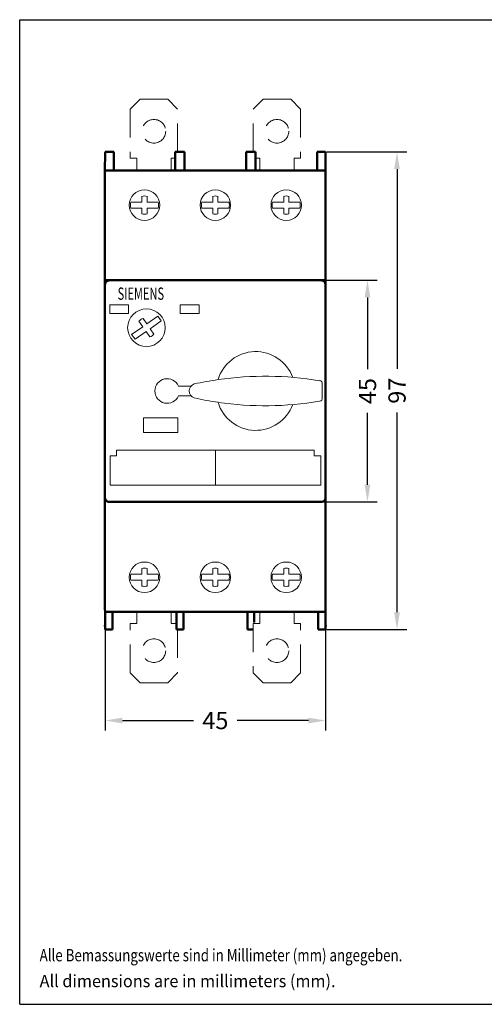
# Model space of a CAD drawing. Extents: x 69 to 339, y 289 to 489.
# Drawn here: x 69 to 164, y 289 to 489 of the extents above; entities that cross this region are included whole.
import ezdxf
from ezdxf.enums import TextEntityAlignment as Align

# ---------------------------------------------------------------- set-up
doc = ezdxf.new("R2010")
doc.units = 0
doc.header["$LTSCALE"] = 23.1
doc.header["$MEASUREMENT"] = 0
doc.linetypes.add('DASHED', pattern=[0.375, 0.25, -0.125])
doc.layers.get('Defpoints').update_dxf_attribs({"linetype": 'CONTINUOUS'})
for name, color, linetype in [('10000_FRONT', 7, 'CONTINUOUS'), ('10100_FRONT_DIM', 7, 'CONTINUOUS'), ('90000_FRAME', 7, 'CONTINUOUS'), ('91000_TIP', 7, 'CONTINUOUS')]:
    doc.layers.add(name, color=color, linetype=linetype)
doc.dimstyles.new('H035', dxfattribs={"dimscale": 0, "dimtxt": 3.5, "dimasz": 3.5, "dimexe": 2, "dimexo": 0, "dimgap": 0.5, "dimtad": 1, "dimdec": 0, "dimdsep": 46, "dimtxsty": 'Standard', "dimcen": 2.5, "dimclrd": 256, "dimclre": 7, "dimclrt": 7, "dimadec": 0, "dimazin": 0, "dimtfac": 1, "dimtmove": 0, "dimatfit": 3, "dimfxl": 1, "dimtolj": 1, "dimtzin": 0, "dimarcsym": 0})

# ---------------------------------------------------------------- blocks, each defined once
blk = doc.blocks.new('*D1')
at = {"layer": '10100_FRONT_DIM', "color": 7, "linetype": 'Continuous', "lineweight": -2}
for p, q in [((86.75, 364.94), (86.75, 344.44)), ((131.55, 364.94), (131.55, 344.44))]:
    blk.add_line(p, q, dxfattribs=at)
at = {"layer": '10100_FRONT_DIM', "linetype": 'Continuous', "lineweight": -2}
for p, q in [((90.25, 346.44), (104.73, 346.44)), ((128.05, 346.44), (113.57, 346.44))]:
    blk.add_line(p, q, dxfattribs=at)
at = {"layer": '10100_FRONT_DIM', "linetype": 'Continuous'}
for points in [[(90.25, 347.02), (90.25, 345.85), (86.75, 346.44)], [(128.05, 347.02), (128.05, 345.85), (131.55, 346.44)]]:
    blk.add_solid(points, dxfattribs=at)
at = {"layer": 'Defpoints', "color": 0, "linetype": 'Continuous'}
for p in [(86.75, 364.94), (131.55, 364.94), (131.55, 346.44)]:
    blk.add_point(p, dxfattribs=at)
at = {"layer": '10100_FRONT_DIM', "color": 7, "linetype": 'Continuous', "lineweight": 13, "insert": (109.15, 346.44), "char_height": 3.5, "attachment_point": 5}
blk.add_mtext('\\A1;45', dxfattribs=at)
blk = doc.blocks.new('*D2')
at = {"layer": '10100_FRONT_DIM', "color": 7, "linetype": 'Continuous', "lineweight": -2}
for p, q in [((131.77, 461.94), (148.05, 461.94)), ((131.77, 364.94), (148.05, 364.94))]:
    blk.add_line(p, q, dxfattribs=at)
at = {"layer": '10100_FRONT_DIM', "linetype": 'Continuous', "lineweight": -2}
for p, q in [((146.05, 458.44), (146.05, 417.86)), ((146.05, 368.44), (146.05, 409.02))]:
    blk.add_line(p, q, dxfattribs=at)
at = {"layer": '10100_FRONT_DIM', "linetype": 'Continuous'}
for points in [[(145.46, 458.44), (146.63, 458.44), (146.05, 461.94)], [(145.46, 368.44), (146.63, 368.44), (146.05, 364.94)]]:
    blk.add_solid(points, dxfattribs=at)
at = {"layer": 'Defpoints', "color": 0, "linetype": 'Continuous'}
for p in [(131.77, 461.94), (131.77, 364.94), (146.05, 364.94)]:
    blk.add_point(p, dxfattribs=at)
at = {"layer": '10100_FRONT_DIM', "color": 7, "linetype": 'Continuous', "lineweight": 13, "insert": (146.05, 413.44), "char_height": 3.5, "attachment_point": 5, "rotation": 90}
blk.add_mtext('\\A1;97', dxfattribs=at)
blk = doc.blocks.new('*D3')
at = {"layer": '10100_FRONT_DIM', "color": 7, "linetype": 'Continuous', "lineweight": -2}
for p, q in [((131.55, 435.88), (142.05, 435.88)), ((130.75, 390.84), (142.05, 390.84))]:
    blk.add_line(p, q, dxfattribs=at)
at = {"layer": '10100_FRONT_DIM', "linetype": 'Continuous', "lineweight": -2}
for p, q in [((140.05, 432.38), (140.05, 417.78)), ((140.05, 394.34), (140.05, 408.94))]:
    blk.add_line(p, q, dxfattribs=at)
at = {"layer": '10100_FRONT_DIM', "linetype": 'Continuous'}
for points in [[(139.46, 432.38), (140.63, 432.38), (140.05, 435.88)], [(139.46, 394.34), (140.63, 394.34), (140.05, 390.84)]]:
    blk.add_solid(points, dxfattribs=at)
at = {"layer": 'Defpoints', "color": 0, "linetype": 'Continuous'}
for p in [(131.55, 435.88), (130.75, 390.84), (140.05, 390.84)]:
    blk.add_point(p, dxfattribs=at)
at = {"layer": '10100_FRONT_DIM', "color": 7, "linetype": 'Continuous', "lineweight": 13, "insert": (140.05, 413.36), "char_height": 3.5, "attachment_point": 5, "rotation": 90}
blk.add_mtext('\\A1;45', dxfattribs=at)

msp = doc.modelspace()

# ---------------------------------------------------------------- linework, layer by layer
at = {"layer": '10000_FRONT', "color": 7, "linetype": 'DASHED', "lineweight": 20}
for p, q in [((93.86, 472.64), (91.86, 470.64)), ((99.46, 472.64), (93.86, 472.64)), ((101.46, 470.64), (99.46, 472.64)), ((116.86, 470.64), (118.86, 472.64)), ((118.86, 472.64), (124.46, 472.64)), ((124.46, 472.64), (126.46, 470.64)), ((91.86, 470.64), (91.86, 460.64)), ((101.46, 461.94), (101.46, 470.64)), ((116.86, 461.94), (116.86, 470.64)), ((126.46, 470.64), (126.46, 460.64)), ((91.86, 460.64), (93.16, 460.64)), ((93.16, 460.64), (93.16, 458.14)), ((100.16, 460.64), (101, 460.64)), ((100.16, 458.14), (100.16, 460.64)), ((118.16, 460.64), (117.3, 460.64)), ((118.16, 458.14), (118.16, 460.64)), ((125.16, 460.64), (125.16, 458.14)), ((126.46, 460.64), (125.16, 460.64)), ((93.16, 366.13), (93.16, 368.54)), ((100.16, 368.54), (100.16, 366.13)), ((118.16, 368.54), (118.16, 366.13)), ((125.16, 366.13), (125.16, 368.54)), ((91.86, 356.13), (91.86, 366.13)), ((91.86, 366.13), (93.16, 366.13)), ((100.16, 366.13), (101.25, 366.13)), ((116.86, 366.13), (118.16, 366.13)), ((116.86, 366.13), (116.86, 356.13)), ((126.46, 366.13), (125.16, 366.13)), ((126.46, 356.13), (126.46, 366.13)), ((101.46, 364.94), (101.46, 356.13)), ((93.86, 354.13), (91.86, 356.13)), ((101.46, 356.13), (99.46, 354.13)), ((116.86, 356.13), (118.86, 354.13)), ((124.46, 354.13), (126.46, 356.13)), ((99.46, 354.13), (93.86, 354.13)), ((118.86, 354.13), (124.46, 354.13))]:
    msp.add_line(p, q, dxfattribs=at)
at = {"layer": '10000_FRONT', "color": 7, "linetype": 'Continuous', "lineweight": 50}
for p, q in [((86.75, 461.94), (86.7, 457.88)), ((86.75, 461.94), (88.5, 461.94)), ((88.5, 461.94), (88.5, 460.44)), ((88.5, 460.44), (88.5, 458.14)), ((101, 460.44), (101, 461.94)), ((101, 461.94), (102.9, 461.94)), ((101, 458.14), (101, 460.44)), ((102.9, 461.94), (102.9, 460.44)), ((102.9, 458.14), (102.9, 460.44)), ((115.4, 460.44), (115.4, 461.94)), ((115.4, 461.94), (117.3, 461.94)), ((115.4, 458.14), (115.4, 460.44)), ((117.3, 461.94), (117.3, 460.44)), ((117.3, 458.14), (117.3, 460.44)), ((129.8, 461.94), (131.55, 461.94)), ((129.8, 460.44), (129.8, 461.94)), ((129.8, 458.14), (129.8, 460.44)), ((131.55, 461.94), (131.55, 460.44)), ((131.55, 460.44), (131.55, 457.14)), ((86.75, 458.14), (88.5, 458.14)), ((88.5, 458.14), (101, 458.14)), ((101, 458.14), (102.9, 458.14)), ((102.9, 458.14), (115.4, 458.14)), ((115.4, 458.14), (117.3, 458.14)), ((117.3, 458.14), (129.8, 458.14)), ((129.8, 458.14), (131.55, 458.14)), ((86.7, 457.88), (86.7, 368.88)), ((131.55, 368.54), (131.55, 457.14)), ((86.75, 366.44), (86.75, 368.82)), ((86.75, 368.54), (88.25, 368.54)), ((88.25, 368.54), (101.25, 368.54)), ((88.25, 366.44), (88.25, 368.54)), ((101.25, 368.54), (102.65, 368.54)), ((101.25, 368.54), (101.25, 366.44)), ((102.65, 368.54), (115.65, 368.54)), ((102.65, 366.44), (102.65, 368.54)), ((115.65, 368.54), (117.05, 368.54)), ((115.65, 368.54), (115.65, 366.44)), ((117.05, 368.54), (130.05, 368.54)), ((117.05, 366.44), (117.05, 368.54)), ((130.05, 368.54), (131.55, 368.54)), ((130.05, 368.54), (130.05, 366.44)), ((131.55, 368.86), (131.55, 366.44)), ((86.75, 364.94), (86.75, 366.44)), ((88.25, 366.44), (88.25, 364.94)), ((101.25, 364.94), (101.25, 366.44)), ((102.65, 366.44), (102.65, 364.94)), ((115.65, 364.94), (115.65, 366.44)), ((130.05, 364.94), (130.05, 366.44)), ((131.55, 366.44), (131.55, 364.94)), ((86.75, 364.94), (88.25, 364.94)), ((101.25, 364.94), (102.65, 364.94)), ((115.65, 364.94), (116.86, 364.94)), ((130.05, 364.94), (131.55, 364.94))]:
    msp.add_line(p, q, dxfattribs=at)
at = {"layer": '10000_FRONT', "color": 7, "linetype": 'Continuous', "lineweight": 20}
for p, q in [((94.24, 451.92), (94.24, 452.92)), ((95.27, 452.92), (95.27, 451.92)), ((108.64, 451.92), (108.64, 452.92)), ((109.67, 452.92), (109.67, 451.92)), ((123.04, 451.92), (123.04, 452.92)), ((124.07, 452.92), (124.07, 451.92)), ((91.96, 451.74), (94.24, 451.74)), ((94.24, 450.53), (91.96, 450.53)), ((94.24, 451.92), (94.24, 451.74)), ((94.24, 450.35), (94.24, 450.53)), ((94.24, 449.36), (94.24, 450.35)), ((95.27, 451.92), (95.27, 451.74)), ((95.27, 451.74), (97.54, 451.74)), ((95.27, 450.35), (95.27, 450.53)), ((97.54, 450.53), (95.27, 450.53)), ((95.27, 450.35), (95.27, 449.36)), ((106.36, 451.74), (108.64, 451.74)), ((108.64, 450.53), (106.36, 450.53)), ((108.64, 451.92), (108.64, 451.74)), ((108.64, 450.35), (108.64, 450.53)), ((108.64, 449.36), (108.64, 450.35)), ((109.67, 451.92), (109.67, 451.74)), ((109.67, 451.74), (111.94, 451.74)), ((109.67, 450.35), (109.67, 450.53)), ((111.94, 450.53), (109.67, 450.53)), ((109.67, 450.35), (109.67, 449.36)), ((120.76, 451.74), (123.04, 451.74)), ((123.04, 450.53), (120.76, 450.53)), ((123.04, 451.92), (123.04, 451.74)), ((123.04, 450.35), (123.04, 450.53)), ((123.04, 449.36), (123.04, 450.35)), ((124.07, 451.92), (124.07, 451.74)), ((124.07, 451.74), (126.34, 451.74)), ((124.07, 450.35), (124.07, 450.53)), ((126.34, 450.53), (124.07, 450.53)), ((124.07, 450.35), (124.07, 449.36)), ((87.63, 430.85), (91.47, 430.85)), ((87.71, 430.85), (87.71, 429.09)), ((91.47, 430.85), (91.47, 429.09)), ((102.03, 430.85), (102.03, 429.09)), ((102.03, 430.85), (105.87, 430.85)), ((105.87, 429.09), (105.87, 430.85)), ((87.71, 429.09), (91.47, 429.09)), ((94.45, 428.11), (95.22, 427.02)), ((95.22, 427.02), (97.47, 428.59)), ((97.47, 428.59), (98.16, 427.61)), ((102.03, 429.09), (105.87, 429.09)), ((92.14, 424.87), (94.4, 426.44)), ((94.4, 426.44), (93.63, 427.54)), ((95.22, 427.02), (95.26, 427.04)), ((98.16, 427.61), (95.9, 426.03)), ((95.9, 426.03), (96.67, 424.94)), ((92.83, 423.88), (92.14, 424.87)), ((95.09, 425.46), (92.83, 423.88)), ((95.85, 424.37), (95.09, 425.46)), ((101.64, 414.38), (104.22, 414.38)), ((130.85, 412.02), (130.85, 414.75)), ((101.64, 412.38), (104.22, 412.38)), ((94.55, 407.94), (101.55, 407.94)), ((94.55, 404.94), (94.55, 407.94)), ((101.55, 407.94), (101.55, 404.94)), ((101.55, 404.94), (94.55, 404.94)), ((87.75, 400.24), (89.05, 400.24)), ((87.75, 394.24), (87.75, 400.24)), ((89.05, 401.34), (129.25, 401.34)), ((89.05, 400.24), (89.05, 401.34)), ((109.15, 401.34), (109.15, 394.24)), ((129.25, 401.34), (129.25, 400.24)), ((129.25, 400.24), (130.55, 400.24)), ((130.55, 400.24), (130.55, 394.24)), ((130.55, 394.24), (87.75, 394.24)), ((94.24, 376.14), (91.96, 376.14)), ((94.24, 377.32), (94.24, 376.32)), ((94.24, 376.32), (94.24, 376.14)), ((95.27, 376.32), (95.27, 377.32)), ((95.27, 376.32), (95.27, 376.14)), ((97.54, 376.14), (95.27, 376.14)), ((108.64, 376.14), (106.36, 376.14)), ((108.64, 377.32), (108.64, 376.32)), ((108.64, 376.32), (108.64, 376.14)), ((109.67, 376.32), (109.67, 377.32)), ((109.67, 376.32), (109.67, 376.14)), ((111.94, 376.14), (109.67, 376.14)), ((123.04, 376.14), (120.76, 376.14)), ((123.04, 377.32), (123.04, 376.32)), ((123.04, 376.32), (123.04, 376.14)), ((124.07, 376.32), (124.07, 377.32)), ((124.07, 376.32), (124.07, 376.14)), ((126.34, 376.14), (124.07, 376.14)), ((91.96, 374.93), (94.24, 374.93)), ((94.24, 374.75), (94.24, 374.93)), ((94.24, 374.75), (94.24, 373.76)), ((95.27, 374.75), (95.27, 374.93)), ((95.27, 374.93), (97.54, 374.93)), ((95.27, 373.76), (95.27, 374.75)), ((106.36, 374.93), (108.64, 374.93)), ((108.64, 374.75), (108.64, 374.93)), ((108.64, 374.75), (108.64, 373.76)), ((109.67, 374.75), (109.67, 374.93)), ((109.67, 374.93), (111.94, 374.93)), ((109.67, 373.76), (109.67, 374.75)), ((120.76, 374.93), (123.04, 374.93)), ((123.04, 374.75), (123.04, 374.93)), ((123.04, 374.75), (123.04, 373.76)), ((124.07, 374.75), (124.07, 374.93)), ((124.07, 374.93), (126.34, 374.93)), ((124.07, 373.76), (124.07, 374.75))]:
    msp.add_line(p, q, dxfattribs=at)
at = {"layer": '10000_FRONT', "color": 7, "lineweight": 50}
for p, q in [((86.81, 435.86), (131.55, 435.88)), ((87.55, 390.84), (130.75, 390.84))]:
    msp.add_line(p, q, dxfattribs=at)
at = {"layer": '10000_FRONT', "color": 7, "lineweight": 20}
msp.add_line((117.05, 366.44), (117.05, 366.13), dxfattribs=at)
at = {"layer": '10000_FRONT', "color": 7, "linetype": 'DASHED', "lineweight": 20}
for centre in [(96.66, 466.14), (121.66, 466.14), (96.66, 360.63), (121.66, 360.63)]:
    msp.add_circle(centre, 2.4, dxfattribs=at)
at = {"layer": '10000_FRONT', "color": 7, "linetype": 'Continuous', "lineweight": 20}
for centre, radius in [((94.75, 451.14), 3.1), ((94.75, 451.14), 3.1), ((109.15, 451.14), 3.1), ((109.15, 451.14), 3.1), ((123.55, 451.14), 3.1), ((123.55, 451.14), 3.1), ((95.15, 426.24), 3.82), ((94.75, 375.54), 3.1), ((94.75, 375.54), 3.1), ((109.15, 375.54), 3.1), ((109.15, 375.54), 3.1), ((123.55, 375.54), 3.1), ((123.55, 375.54), 3.1)]:
    msp.add_circle(centre, radius, dxfattribs=at)
for centre, radius, start, end in [((94.75, 451.14), 1.85, 73.837, 106.163), ((109.15, 451.14), 1.85, 73.837, 106.163), ((123.55, 451.14), 1.85, 73.837, 106.163), ((94.75, 451.14), 2.85, 167.76, 192.24), ((94.75, 451.14), 2.85, 347.76, 12.24), ((109.15, 451.14), 2.85, 167.76, 192.24), ((109.15, 451.14), 2.85, 347.76, 12.24), ((123.55, 451.14), 2.85, 167.76, 192.24), ((123.55, 451.14), 2.85, 347.76, 12.24), ((94.75, 451.14), 1.85, 253.837, 286.163), ((109.15, 451.14), 1.85, 253.837, 286.163), ((123.55, 451.14), 1.85, 253.837, 286.163), ((95.15, 426.24), 2, 110.523, 139.478), ((95.15, 426.24), 2, 290.523, 319.478), ((117.35, 413.38), 8, 20.259, 163.23), ((119.3, 349.3), 67.08, 80.553, 98.238), ((99.35, 413.38), 2.5, 23.578, 336.422), ((105.35, 413.38), 1.51, 109.476, 250.501), ((118.77, 352.45), 63.89, 98.171, 102.588), ((130.28, 414.89), 0.591, 346.806, 86.434), ((130.28, 411.88), 0.591, 273.566, 13.194), ((119.22, 476.76), 66.37, 257.494, 261.746), ((119.3, 477.53), 67.15, 261.769, 279.435), ((117.35, 413.38), 8, 196.77, 339.741), ((94.75, 375.54), 2.85, 167.76, 192.24), ((94.75, 375.54), 1.85, 73.837, 106.163), ((94.75, 375.54), 2.85, 347.76, 12.24), ((109.15, 375.54), 2.85, 167.76, 192.24), ((109.15, 375.54), 1.85, 73.837, 106.163), ((109.15, 375.54), 2.85, 347.76, 12.24), ((123.55, 375.54), 2.85, 167.76, 192.24), ((123.55, 375.54), 1.85, 73.837, 106.163), ((123.55, 375.54), 2.85, 347.76, 12.24), ((94.75, 375.54), 1.85, 253.837, 286.163), ((109.15, 375.54), 1.85, 253.837, 286.163), ((123.55, 375.54), 1.85, 253.837, 286.163)]:
    msp.add_arc(centre, radius, start, end, dxfattribs=at)
at = {"layer": '10000_FRONT', "color": 7, "lineweight": 50}
for centre, start, end in [((87.55, 435.04), 90, 180.001), ((130.75, 435.04), 0, 90), ((87.55, 391.64), 179.999, 270)]:
    msp.add_arc(centre, 0.8, start, end, dxfattribs=at)
at = {"layer": '10000_FRONT', "color": 7, "linetype": 'Continuous', "lineweight": 50}
msp.add_arc((130.75, 391.64), 0.8, 270, 0, dxfattribs=at)
for p in [(86.75, 365.69), (131.55, 365.69)]:
    msp.add_point(p, dxfattribs=at)
at = {"layer": '90000_FRAME', "color": 7, "linetype": 'Continuous'}
for p, q in [((69.4, 288.8), (69.4, 488.8)), ((69.4, 488.8), (339.4, 488.8)), ((69.4, 288.8), (339.4, 288.8))]:
    msp.add_line(p, q, dxfattribs=at)

# ---------------------------------------------------------------- texts
at = {"layer": '10000_FRONT', "color": 7, "linetype": 'Continuous', "lineweight": 20, "width": 0.66}
msp.add_text('SIEMENS', height=2.5, dxfattribs=at).set_placement((89.28, 431.9))
at = {"layer": '91000_TIP', "color": 7, "linetype": 'Continuous'}
for s, width, p, p2 in [('Alle Bemassungswerte sind in Millimeter (mm) angegeben.', 0.605631, (73.45, 297.53), (147.13, 297.53)), ('All dimensions are in millimeters (mm).', 0.751335, (73.45, 292.28), (133.56, 292.28))]:
    msp.add_text(s, height=2.5, dxfattribs=dict(at, width=width)).set_placement(p, p2, align=Align.FIT)

# ---------------------------------------------------------------- dimensions: what is measured, and where the dimension line sits
at = {"layer": '10100_FRONT_DIM', "color": 7, "linetype": 'Continuous', "lineweight": 13}
for base, p1, p2, picture, middle in [((146.05, 364.94), (131.77, 461.94), (131.77, 364.94), '*D2', (146.05, 413.44)), ((140.05, 390.84), (131.55, 435.88), (130.75, 390.84), '*D3', (140.05, 413.36))]:
    dim = msp.add_linear_dim(base=base, p1=p1, p2=p2, angle=90, dimstyle='H035', override={"dimscale": 1, "dimgap": 1.5, "dimtad": 0, "dimtdec": 0, "dimtmove": 1}, dxfattribs=at)
    dim.commit()
    dim.dimension.update_dxf_attribs({"geometry": picture, "text_midpoint": middle})
dim = msp.add_linear_dim(base=(131.55, 346.44), p1=(86.75, 364.94), p2=(131.55, 364.94), dimstyle='H035', override={"dimscale": 1, "dimgap": 1.5, "dimtad": 0, "dimtdec": 0, "dimtmove": 1}, dxfattribs=at)
dim.commit()
dim.dimension.update_dxf_attribs({"geometry": '*D1', "text_midpoint": (109.15, 346.44)})

doc.saveas('drawing.dxf')
